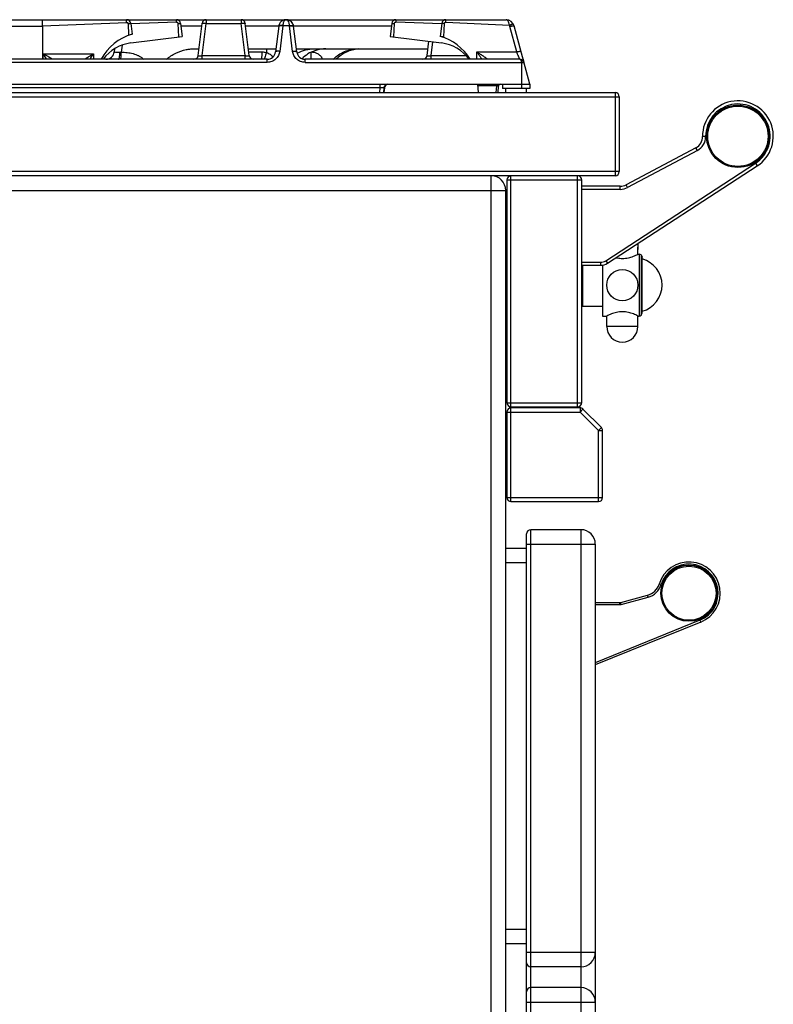
# Model space of a CAD drawing. Units: millimetres. Extents: x -160 to 2267, y 589 to 2545.
# Drawn here: x 1905 to 2267, y 2072 to 2545 of the extents above; entities that cross this region are included whole.
import ezdxf

# ---------------------------------------------------------------- set-up
doc = ezdxf.new("R2010")
doc.units = ezdxf.units.MM
doc.layers.add('AXES', color=7, linetype='Continuous')
doc.layers.add('REPERES', color=7, linetype='Continuous')

msp = doc.modelspace()

# ---------------------------------------------------------------- linework, layer by layer
at = {"color": 7, "linetype": 'Continuous'}
for p, q in [((1646.97, 2544.81), (2032.55, 2544.81)), ((2032.56, 2544.81), (2032.59, 2544.81)), ((2032.65, 2544.81), (2138.24, 2544.81)), ((1915.54, 2541.64), (1915.57, 2525.81)), ((1956.8, 2542.91), (1957.82, 2543.03)), ((1957.04, 2537.29), (1956.8, 2542.91)), ((1957.03, 2537.61), (1956.8, 2542.91)), ((1957.96, 2543.05), (1958.6, 2537.81)), ((1979.85, 2543.6), (1957.97, 2542.82)), ((1979.85, 2543.6), (1957.97, 2542.82)), ((1981.08, 2536.61), (1980.79, 2542.92)), ((1981.08, 2536.61), (1980.79, 2542.92)), ((1981.84, 2543.05), (1982.6, 2536.81)), ((1990.32, 2527.56), (1992.22, 2543.05)), ((2014.88, 2527.56), (2012.98, 2543.05)), ((2029.02, 2541.64), (2027.51, 2529.32)), ((2037.7, 2529.32), (2036.19, 2541.64)), ((2083.37, 2543.05), (2082.6, 2536.81)), ((2084.42, 2542.92), (2084.13, 2536.61)), ((2084.42, 2542.92), (2084.13, 2536.61)), ((2107.36, 2542.82), (2085.36, 2543.6)), ((2107.36, 2542.82), (2085.36, 2543.6)), ((2107.37, 2543.05), (2106.6, 2536.81)), ((2108.44, 2542.92), (2107.5, 2543.04)), ((2108.44, 2542.92), (2108.18, 2536.61)), ((2149.6, 2513.81), (2142.09, 2541.84)), ((1958.05, 2533.64), (1982.6, 2536.81)), ((2082.6, 2536.81), (2107.16, 2533.64)), ((2108.18, 2536.61), (2108.16, 2536.3)), ((1950.21, 2530.81), (1950.03, 2529.32)), ((1988.15, 2530.81), (1990.71, 2530.81)), ((2014.49, 2530.81), (2027.69, 2530.81)), ((2023.1, 2530.81), (2023.1, 2529.05)), ((2037.52, 2530.81), (2100.71, 2530.81)), ((2100.32, 2527.56), (2101.16, 2534.42)), ((2146.28, 2526.19), (2146.77, 2524.37)), ((2023.54, 2525.81), (1761.67, 2525.81)), ((2144.85, 2525.81), (2041.67, 2525.81)), ((1635.6, 2513.81), (2149.6, 2513.81)), ((2079.51, 2511.91), (2079.39, 2509.81)), ((2079.81, 2512.05), (2079.54, 2509.81)), ((2124.95, 2509.81), (2124.6, 2513.81)), ((2134.52, 2512.89), (2134.25, 2509.81)), ((2136.6, 2513.81), (2136.6, 2511.81)), ((2149.6, 2511.81), (2136.6, 2511.81)), ((2149.6, 2513.81), (2149.6, 2511.81)), ((1544.6, 2509.81), (2190.6, 2509.81)), ((2192.6, 2507.81), (2192.6, 2471.81)), ((2229.42, 2483.32), (2195.93, 2465.51)), ((2186.9, 2427.78), (2258.87, 2474.55)), ((2190.6, 2469.81), (1544.6, 2469.81)), ((2138.6, 2467.81), (2138.6, 2360.81)), ((2174.6, 2360.81), (2174.6, 2467.81)), ((2193.11, 2464.81), (2174.6, 2464.81)), ((2138.1, 1661.81), (2138.1, 2462.81)), ((2201.51, 2437.18), (2201.51, 2435.53)), ((2201.51, 2435.44), (2201.51, 2435.54)), ((2201.51, 2435.36), (2201.51, 2435.45)), ((2201.51, 2435.27), (2201.51, 2435.37)), ((2201.52, 2435.19), (2201.51, 2435.28)), ((2201.52, 2435.12), (2201.52, 2435.2)), ((2201.53, 2435.05), (2201.52, 2435.13)), ((2201.53, 2434.98), (2201.53, 2435.06)), ((2201.54, 2434.92), (2201.53, 2434.99)), ((2201.55, 2434.86), (2201.54, 2434.92)), ((2201.56, 2434.76), (2201.55, 2434.81)), ((2201.56, 2434.72), (2201.56, 2434.76)), ((2201.57, 2434.68), (2201.56, 2434.72)), ((2201.58, 2434.65), (2201.57, 2434.68)), ((2201.59, 2434.54), (2201.59, 2434.56)), ((2201.59, 2434.54), (2201.59, 2434.54)), ((2201.59, 2434.54), (2201.59, 2434.54)), ((2203.07, 2431.81), (2203.6, 2430.66)), ((2203.07, 2431.81), (2203.07, 2402.81)), ((2174.6, 2426.81), (2183.63, 2426.81)), ((2175.1, 2407.04), (2175.1, 2426.81)), ((2203.6, 2403.96), (2203.6, 2430.66)), ((2175.1, 2407.04), (2174.6, 2407.54)), ((2203.07, 2402.81), (2203.6, 2403.96)), ((2138.6, 2356.31), (2138.6, 2315.31)), ((2140.6, 2358.81), (2172.6, 2358.81)), ((2173.78, 2358.31), (2140.6, 2358.31)), ((2184.02, 2348.89), (2175.19, 2357.72)), ((2184.6, 2315.31), (2184.6, 2347.48)), ((2140.6, 2313.31), (2182.6, 2313.31)), ((2174.1, 2299.81), (2150.1, 2299.81)), ((2148.1, 1701.81), (2148.1, 2297.81)), ((2148.1, 2290.81), (2138.1, 2290.81)), ((2181.1, 2292.81), (2181.1, 1706.81)), ((2148.1, 2100.81), (2138.1, 2100.81)), ((2174.1, 2089.81), (2150.1, 2089.81)), ((2174.1, 2079.81), (2150.1, 2079.81))]:
    msp.add_line(p, q, dxfattribs=at)
at = {"color": 9, "linetype": 'Continuous', "true_color": 0xbdbabd}
for p, q in [((1915.53, 2541.64), (1915.53, 2544.81)), ((1979.85, 2543.6), (1979.85, 2544.81)), ((1994.2, 2544.81), (1994.2, 2543.05)), ((2011, 2544.81), (2011, 2543.05)), ((2085.36, 2544.81), (2085.36, 2543.6)), ((1869.67, 2541.64), (1915.54, 2541.64)), ((1955.98, 2543.25), (1915.54, 2541.64)), ((1957.82, 2543.03), (1957.96, 2543.05)), ((1980.79, 2542.92), (1981.84, 2543.05)), ((1981.99, 2541.82), (1992.07, 2541.82)), ((1992.3, 2527.56), (1994.2, 2543.05)), ((1994.2, 2543.05), (2011, 2543.05)), ((2012.9, 2527.56), (2011, 2543.05)), ((2013.13, 2541.82), (2029.02, 2541.82)), ((2031, 2541.84), (2029.49, 2529.59)), ((2031.01, 2541.98), (2031, 2541.84)), ((2034.21, 2541.84), (2031, 2541.84)), ((2034.21, 2541.84), (2034.2, 2541.98)), ((2035.71, 2529.59), (2034.21, 2541.84)), ((2036.19, 2541.82), (2083.22, 2541.82)), ((2083.37, 2543.05), (2084.42, 2542.92)), ((2107.5, 2543.04), (2107.37, 2543.05)), ((2139.87, 2542.06), (2109.34, 2543.39)), ((2143.36, 2529.32), (2140.07, 2541.57)), ((1957.03, 2537.61), (1958.6, 2537.81)), ((2108.18, 2536.61), (2106.6, 2536.81)), ((1953.8, 2532.56), (1953.4, 2529.28)), ((2102.3, 2527.56), (2103.11, 2534.16)), ((1915.88, 2525.81), (1915.95, 2528.44)), ((1915.95, 2528.44), (1940.01, 2528.44)), ((1940.01, 2528.44), (1940.12, 2525.81)), ((1992.3, 2527.56), (2012.9, 2527.56)), ((1992.3, 2525.81), (1992.3, 2527.56)), ((2012.9, 2525.81), (2012.9, 2527.56)), ((2014.67, 2529.32), (2021.03, 2529.32)), ((2044.63, 2525.81), (2044.63, 2529.18)), ((2102.3, 2527.56), (2119.05, 2527.56)), ((2102.3, 2525.81), (2102.3, 2527.56)), ((2124.16, 2529.32), (2143.36, 2529.32)), ((2124.26, 2525.81), (2124.16, 2529.32)), ((2023.54, 2524.32), (1761.67, 2524.32)), ((2023.54, 2524.32), (2023.54, 2525.81)), ((2041.67, 2524.32), (2041.67, 2525.81)), ((2041.67, 2524.32), (2146.79, 2524.32)), ((2145.6, 2524.32), (2145.6, 2511.81)), ((2077.52, 2512.05), (1707.69, 2512.05)), ((2077.52, 2512.05), (2077.4, 2509.81)), ((2077.52, 2513.81), (2077.52, 2512.05)), ((2079.81, 2512.05), (2079.51, 2512.05)), ((2133.56, 2513.07), (2124.67, 2513.07)), ((2133.56, 2513.07), (2133.27, 2509.81)), ((2133.56, 2513.81), (2133.56, 2513.07)), ((1542.6, 2507.81), (2192.6, 2507.81)), ((2190.6, 2509.81), (2190.6, 2469.81)), ((2234.1, 2488.68), (2232.6, 2488.67)), ((2230.13, 2482), (2229.42, 2483.32)), ((2230.13, 2482), (2196.63, 2464.19)), ((2186.08, 2429.03), (2258.05, 2475.81)), ((2258.05, 2475.81), (2258.87, 2474.55)), ((2192.6, 2471.81), (1542.6, 2471.81)), ((2131.1, 1654.81), (2131.1, 2469.81)), ((2140.6, 2358.81), (2140.6, 2469.81)), ((2172.6, 2358.81), (2172.6, 2469.81)), ((2138.6, 2467.81), (2174.6, 2467.81)), ((2193.11, 2463.31), (2193.11, 2464.81)), ((2196.63, 2464.19), (2195.93, 2465.51)), ((1626.1, 2462.81), (2138.1, 2462.81)), ((2193.11, 2463.31), (2174.6, 2463.31)), ((2201.37, 2437.18), (2201.51, 2437.18)), ((2201.5, 2437.18), (2201.5, 2435.58)), ((2201.51, 2435.58), (2201.5, 2435.58)), ((2201.6, 2434.48), (2201.6, 2434.48)), ((2174.6, 2428.31), (2183.63, 2428.31)), ((2183.63, 2428.31), (2183.63, 2426.81)), ((2186.08, 2429.03), (2186.9, 2427.78)), ((2138.6, 2360.81), (2174.6, 2360.81)), ((2138.6, 2356.31), (2173.78, 2356.31)), ((2140.6, 2313.31), (2140.6, 2358.31)), ((2173.78, 2358.31), (2173.78, 2356.31)), ((2173.78, 2356.31), (2175.19, 2357.72)), ((2182.6, 2347.48), (2173.78, 2356.31)), ((2184.02, 2348.89), (2182.6, 2347.48)), ((2182.6, 2347.48), (2184.6, 2347.48)), ((2182.6, 2313.31), (2182.6, 2347.48)), ((2138.6, 2315.31), (2184.6, 2315.31)), ((2150.1, 1699.81), (2150.1, 2299.81)), ((2174.1, 2299.81), (2174.1, 1699.81)), ((2148.1, 2292.81), (2181.1, 2292.81)), ((2148.1, 2283.81), (2138.1, 2283.81)), ((2148.1, 2107.81), (2138.1, 2107.81)), ((2148.1, 2096.81), (2181.1, 2096.81)), ((2148.1, 2072.81), (2181.1, 2072.81))]:
    msp.add_line(p, q, dxfattribs=at)
at = {"color": 7, "linetype": 'Continuous'}
for points in [[(2023.1, 2529.05), (2023.11, 2529.03), (2023.1, 2529.01)], [(2201.55, 2434.81), (2201.55, 2434.87), (2201.54, 2434.92)], [(2201.59, 2434.56), (2201.59, 2434.57), (2201.58, 2434.59), (2201.58, 2434.62), (2201.58, 2434.65)]]:
    msp.add_lwpolyline(points, dxfattribs=at)
msp.add_circle((2249.6, 2488.81), 15, dxfattribs=at)
for centre, radius, start, end in [((1955.98, 2542.81), 2, 7, 90), ((1979.85, 2542.81), 2, 7, 90), ((1994.2, 2542.81), 2, 90, 173), ((2011, 2542.81), 2, 7, 90), ((2032.61, 2541.27), 3.54, 90.8361, 99.4441), ((2032.61, 2541.25), 3.56, 90.7256, 96.0166), ((2032.59, 2541.6), 3.21, 90.2747, 95.3228), ((2032.6, 2541.27), 3.54, 80.5559, 89.1639), ((2085.36, 2542.81), 2, 90, 173), ((2109.36, 2542.81), 2, 90, 173), ((2138.23, 2540.81), 4, 15, 90.0725), ((2032.68, 2541.16), 3.7, 151.9228, 153.4282), ((2032.5, 2541.31), 3.46, 131.2242, 132.3894), ((2032.54, 2541.27), 3.51, 131.2058, 132.3575), ((2032.71, 2541.31), 3.46, 47.6227, 48.6609), ((2032.66, 2541.2), 3.55, 7.0484, 16.7727), ((1965.6, 2513.81), 25, 106.2602, 151.2656), ((2099.62, 2512.8), 25, 31.3912, 73.7881), ((1960.6, 2513.81), 20, 97.342, 142.957), ((2051.7, 2514.15), 16.66, 90.0167, 105.3243), ((2104.6, 2513.81), 20, 37.0429, 82.658), ((1946.06, 2529.81), 4, 270, 353), ((1988.33, 2527.81), 2, 270, 353), ((2016.87, 2527.81), 2, 187, 270), ((2023.54, 2529.81), 4, 270, 353), ((2041.67, 2529.81), 4, 187, 270), ((2046.41, 2512.4), 18.43, 117.319, 117.7955), ((2051.42, 2515.12), 15.66, 132.4533, 135.5532), ((2098.33, 2527.81), 2, 270, 353), ((2144.85, 2523.81), 2, 15, 90), ((2081.5, 2511.81), 2, 90, 177), ((2081.8, 2511.81), 2, 101.861, 173), ((2135.52, 2512.81), 1, 90, 175), ((2135.48, 2512.81), 1, 111.3948, 129.2838), ((2190.6, 2507.81), 2, 0, 90), ((2249.6, 2488.81), 17, 303.0213, 180.472), ((2226.61, 2488.62), 6, 298, 0.472), ((2131.1, 2462.81), 7, 0, 90), ((2140.6, 2467.81), 2, 90, 180), ((2172.6, 2467.81), 2, 0, 75), ((2190.6, 2471.81), 2, 270, 0), ((2193.11, 2470.81), 6, 270, 298), ((2194.1, 2437.18), 7.4, 0, 0.6552), ((2202.1, 2430.66), 1.5, 50, 90), ((2183.63, 2432.81), 6, 270, 303.0208), ((2202.1, 2403.96), 1.5, 270, 310), ((2140.6, 2360.81), 2, 180, 270), ((2172.6, 2360.81), 2, 270, 0), ((2140.6, 2356.31), 2, 90, 180), ((2173.78, 2356.31), 2, 45, 90), ((2182.6, 2347.48), 2, 0, 45), ((2140.6, 2315.31), 2, 180, 270), ((2182.6, 2315.31), 2, 270, 0), ((2150.1, 2297.81), 2, 90, 180), ((2174.1, 2292.81), 7, 0, 90), ((2226.1, 2269.31), 15, 292.1368, 162.9803), ((2174.1, 2096.81), 7, 270, 0), ((2150.1, 2091.81), 2, 180, 270), ((2150.1, 2077.81), 2, 90, 180), ((2174.1, 2072.81), 7, 0, 90)]:
    msp.add_arc(centre, radius, start, end, dxfattribs=at)
at = {"color": 9, "linetype": 'Continuous', "true_color": 0xbdbabd}
for centre, radius, start, end in [((2138.13, 2541.05), 2.01, 15.0345, 30.3732), ((2249.6, 2488.81), 15.5, 303.0208, 180.472), ((2226.61, 2488.62), 7.5, 298, 0.472), ((2193.11, 2470.81), 7.5, 270, 298), ((2194.1, 2437.18), 7.4, 0, 0.6446), ((2204.97, 2435.17), 3.44, 188.9336, 190.2539), ((2201.4, 2434.48), 0.203, 17.0768, 27.3331), ((2183.63, 2432.81), 4.5, 270, 303.0208)]:
    msp.add_arc(centre, radius, start, end, dxfattribs=at)
at = {"color": 7, "linetype": 'Continuous'}
for points, knots in [([(1955.97, 2543.25), (1955.97, 2543.35), (1955.97, 2543.55), (1955.98, 2543.91), (1955.98, 2544.33), (1955.98, 2544.65), (1955.98, 2544.81)], [0, 0, 0, 0, 0.299125, 0.598252, 1.077947, 1.557641, 1.557641, 1.557641, 1.557641]), ([(2032.55, 2544.81), (2032.34, 2544.79), (2031.92, 2544.77), (2031.52, 2544.63), (2031.32, 2544.57)], [0, 0, 0, 0, 0.632407, 1.265035, 1.265035, 1.265035, 1.265035]), ([(2032.23, 2544.79), (2032.08, 2544.77), (2031.77, 2544.72), (2031.47, 2544.62), (2031.32, 2544.57)], [0, 0, 0, 0, 0.4724531, 0.9449605, 0.9449605, 0.9449605, 0.9449605]), ([(2032.63, 2544.81), (2032.72, 2544.81), (2032.9, 2544.8), (2033.08, 2544.78), (2033.17, 2544.76)], [0, 0, 0, 0, 0.2676847, 0.5354135, 0.5354135, 0.5354135, 0.5354135]), ([(2036.06, 2542.23), (2035.91, 2542.59), (2035.62, 2543.32), (2034.77, 2544.15), (2033.75, 2544.7), (2033, 2544.77), (2032.63, 2544.81)], [0, 0, 0, 0, 1.167311, 2.346797, 3.467606, 4.576219, 4.576219, 4.576219, 4.576219]), ([(2036.19, 2541.64), (2036.09, 2542.06), (2035.89, 2542.9), (2035.06, 2543.94), (2033.94, 2544.65), (2033.08, 2544.75), (2032.65, 2544.81)], [0, 0, 0, 0, 1.279069, 2.574359, 3.869649, 5.148718, 5.148718, 5.148718, 5.148718]), ([(2033.88, 2544.57), (2033.68, 2544.64), (2033.28, 2544.77), (2032.86, 2544.79), (2032.65, 2544.81)], [0, 0, 0, 0, 0.625267, 1.250321, 1.250321, 1.250321, 1.250321]), ([(1956.24, 2543.16), (1956.22, 2543.18), (1956.19, 2543.22), (1956.14, 2543.26), (1956.08, 2543.27), (1956.04, 2543.25), (1956.02, 2543.23), (1956.02, 2543.22)], [0, 0, 0, 0, 0.0701601, 0.1402817, 0.2015934, 0.2363911, 0.2719281, 0.2719281, 0.2719281, 0.2719281]), ([(1956.8, 2542.91), (1956.78, 2542.97), (1956.73, 2543.08), (1956.58, 2543.2), (1956.39, 2543.26), (1956.29, 2543.19), (1956.24, 2543.16)], [0, 0, 0, 0, 0.1819736, 0.3676264, 0.5592791, 0.7277348, 0.7277348, 0.7277348, 0.7277348]), ([(1980.79, 2542.92), (1980.75, 2543.02), (1980.67, 2543.2), (1980.43, 2543.4), (1980.15, 2543.53), (1979.95, 2543.58), (1979.85, 2543.6)], [0, 0, 0, 0, 0.29936, 0.604159, 0.910005, 1.216058, 1.216058, 1.216058, 1.216058]), ([(2029.38, 2542.81), (2029.29, 2542.62), (2029.12, 2542.25), (2029.06, 2541.84), (2029.02, 2541.64)], [0, 0, 0, 0, 0.614777, 1.229355, 1.229355, 1.229355, 1.229355]), ([(2029.38, 2542.81), (2029.29, 2542.62), (2029.12, 2542.25), (2029.06, 2541.84), (2029.02, 2541.64)], [0, 0, 0, 0, 0.613982, 1.227762, 1.227762, 1.227762, 1.227762]), ([(2030.17, 2543.86), (2030.02, 2543.71), (2029.72, 2543.42), (2029.51, 2543.05), (2029.41, 2542.87)], [0, 0, 0, 0, 0.631465, 1.263143, 1.263143, 1.263143, 1.263143]), ([(2031.32, 2544.57), (2031.12, 2544.48), (2030.73, 2544.31), (2030.39, 2544.04), (2030.22, 2543.91)], [0, 0, 0, 0, 0.639838, 1.279459, 1.279459, 1.279459, 1.279459]), ([(2034.99, 2543.91), (2034.83, 2544.03), (2034.51, 2544.29), (2034.14, 2544.46), (2033.95, 2544.54)], [0, 0, 0, 0, 0.611026, 1.222243, 1.222243, 1.222243, 1.222243]), ([(2035.8, 2542.87), (2035.7, 2543.05), (2035.48, 2543.42), (2035.19, 2543.72), (2035.04, 2543.87)], [0, 0, 0, 0, 0.632042, 1.26387, 1.26387, 1.26387, 1.26387]), ([(2036.19, 2541.64), (2036.15, 2541.85), (2036.08, 2542.28), (2035.89, 2542.67), (2035.8, 2542.87)], [0, 0, 0, 0, 0.645953, 1.292143, 1.292143, 1.292143, 1.292143]), ([(2085.36, 2543.6), (2085.26, 2543.58), (2085.06, 2543.53), (2084.78, 2543.4), (2084.54, 2543.2), (2084.46, 2543.02), (2084.42, 2542.92)], [0, 0, 0, 0, 0.306053, 0.611899, 0.916698, 1.216059, 1.216059, 1.216059, 1.216059]), ([(2108.99, 2543.25), (2108.94, 2543.28), (2108.82, 2543.33), (2108.64, 2543.23), (2108.5, 2543.09), (2108.46, 2542.98), (2108.44, 2542.92)], [0, 0, 0, 0, 0.1685514, 0.3726867, 0.559764, 0.7389005, 0.7389005, 0.7389005, 0.7389005]), ([(2109.34, 2543.39), (2109.32, 2543.39), (2109.26, 2543.41), (2109.17, 2543.4), (2109.09, 2543.34), (2109.08, 2543.29), (2109.07, 2543.26)], [0, 0, 0, 0, 0.0912716, 0.1808053, 0.2679824, 0.351598, 0.351598, 0.351598, 0.351598]), ([(1975.07, 2525.85), (1976.52, 2526.89), (1979.43, 2528.96), (1983.43, 2530.28), (1986.37, 2530.75), (1987.56, 2530.79), (1988.15, 2530.81)], [0, 0, 0, 0, 5.329371, 10.66126, 12.447175, 14.228432, 14.228432, 14.228432, 14.228432]), ([(2037.95, 2528.78), (2039.26, 2529.36), (2041.88, 2530.52), (2044.73, 2530.71), (2046.16, 2530.81)], [0, 0, 0, 0, 4.260053, 8.516032, 8.516032, 8.516032, 8.516032]), ([(2055.12, 2525.81), (2055.96, 2526.55), (2057.65, 2528.03), (2060.66, 2529.59), (2063.89, 2530.61), (2066.14, 2530.74), (2067.26, 2530.81)], [0, 0, 0, 0, 3.348282, 6.711059, 10.081215, 13.435972, 13.435972, 13.435972, 13.435972]), ([(2067.26, 2530.75), (2066.27, 2530.62), (2064.3, 2530.35), (2061.49, 2529.3), (2058.89, 2527.83), (2057.42, 2526.49), (2056.69, 2525.82)], [0, 0, 0, 0, 2.972705, 5.955722, 8.932556, 11.898753, 11.898753, 11.898753, 11.898753]), ([(2022.23, 2526.24), (2022.22, 2526.21), (2022.2, 2526.16), (2022.16, 2526.06), (2022.11, 2525.93), (2022.06, 2525.82), (2022.04, 2525.77)], [0, 0, 0, 0, 0.0791669, 0.1583536, 0.3299043, 0.5012964, 0.5012964, 0.5012964, 0.5012964]), ([(2023.1, 2529.01), (2023.06, 2528.87), (2022.98, 2528.59), (2022.8, 2527.99), (2022.57, 2527.2), (2022.34, 2526.56), (2022.23, 2526.24)], [0, 0, 0, 0, 0.430532, 0.861106, 1.884172, 2.906882, 2.906882, 2.906882, 2.906882]), ([(2047.3, 2530.21), (2046.12, 2529.81), (2043.76, 2529.01), (2041.82, 2527.45), (2040.85, 2526.67)], [0, 0, 0, 0, 3.704806, 7.40768, 7.40768, 7.40768, 7.40768])]:
    msp.add_open_spline(points, degree=3, knots=knots, dxfattribs=at)
at = {"color": 9, "linetype": 'Continuous', "true_color": 0xbdbabd}
for points, knots in [([(2032.6, 2544.81), (2032.51, 2544.8), (2032.32, 2544.77), (2031.97, 2544.58), (2031.63, 2544.21), (2031.32, 2543.58), (2031.1, 2542.84), (2031.04, 2542.26), (2031.01, 2541.98)], [0, 0, 0, 0, 0.281354, 0.568793, 1.167223, 1.773905, 2.636865, 3.494473, 3.494473, 3.494473, 3.494473]), ([(2034.2, 2541.98), (2034.19, 2542.18), (2034.16, 2542.58), (2033.96, 2543.35), (2033.65, 2544.34), (2032.93, 2544.66), (2032.6, 2544.81)], [0, 0, 0, 0, 0.588511, 1.201054, 2.418525, 3.458449, 3.458449, 3.458449, 3.458449]), ([(2109.36, 2543.39), (2109.36, 2543.48), (2109.36, 2543.66), (2109.36, 2543.99), (2109.36, 2544.37), (2109.36, 2544.66), (2109.36, 2544.81)], [0, 0, 0, 0, 0.272561, 0.545124, 0.983554, 1.421985, 1.421985, 1.421985, 1.421985]), ([(2139.87, 2542.06), (2139.83, 2542.25), (2139.76, 2542.62), (2139.61, 2543.13), (2139.44, 2543.61), (2139.19, 2544.09), (2138.86, 2544.61), (2138.45, 2544.74), (2138.25, 2544.81)], [0, 0, 0, 0, 0.566899, 1.130277, 1.600689, 2.088966, 2.753977, 3.357719, 3.357719, 3.357719, 3.357719]), ([(1992.22, 2543.05), (1992.23, 2543.07), (1992.27, 2543.12), (1992.42, 2543.12), (1992.6, 2543.15), (1992.85, 2543.15), (1993.13, 2543.15), (1993.47, 2543.12), (1993.83, 2543.09), (1994.08, 2543.07), (1994.2, 2543.05)], [0, 0, 0, 0, 0.078651, 0.184002, 0.417043, 0.617145, 0.930102, 1.25807, 1.638281, 2.014672, 2.014672, 2.014672, 2.014672]), ([(2011, 2543.05), (2011.12, 2543.07), (2011.37, 2543.09), (2011.73, 2543.12), (2012.07, 2543.15), (2012.35, 2543.15), (2012.6, 2543.15), (2012.78, 2543.12), (2012.93, 2543.12), (2012.97, 2543.07), (2012.98, 2543.05)], [0, 0, 0, 0, 0.376367, 0.756554, 1.084529, 1.397493, 1.597602, 1.830652, 1.936015, 2.014673, 2.014673, 2.014673, 2.014673]), ([(2029.62, 2541.85), (2029.58, 2541.85), (2029.49, 2541.84), (2029.33, 2541.8), (2029.13, 2541.76), (2029.05, 2541.63), (2029.01, 2541.57)], [0, 0, 0, 0, 0.1231461, 0.2516907, 0.493349, 0.697237, 0.697237, 0.697237, 0.697237]), ([(2031.01, 2541.98), (2030.79, 2542), (2030.32, 2542.05), (2029.75, 2541.98), (2029.23, 2541.94), (2029.08, 2541.73), (2029.02, 2541.64)], [0, 0, 0, 0, 0.660733, 1.382739, 1.787699, 2.106179, 2.106179, 2.106179, 2.106179]), ([(2031, 2541.84), (2030.94, 2541.85), (2030.81, 2541.86), (2030.52, 2541.88), (2030.12, 2541.9), (2029.78, 2541.87), (2029.62, 2541.85)], [0, 0, 0, 0, 0.190214, 0.380563, 0.883367, 1.385091, 1.385091, 1.385091, 1.385091]), ([(2034.2, 2541.98), (2034.42, 2542), (2034.89, 2542.05), (2035.46, 2541.98), (2035.98, 2541.94), (2036.12, 2541.73), (2036.19, 2541.64)], [0, 0, 0, 0, 0.660731, 1.382745, 1.787697, 2.10616, 2.10616, 2.10616, 2.10616]), ([(2034.21, 2541.84), (2034.27, 2541.85), (2034.4, 2541.86), (2034.69, 2541.88), (2035.09, 2541.9), (2035.43, 2541.87), (2035.59, 2541.85)], [0, 0, 0, 0, 0.190214, 0.380563, 0.883368, 1.385091, 1.385091, 1.385091, 1.385091]), ([(2035.59, 2541.85), (2035.63, 2541.85), (2035.72, 2541.84), (2035.87, 2541.8), (2036.08, 2541.76), (2036.16, 2541.63), (2036.2, 2541.57)], [0, 0, 0, 0, 0.123146, 0.2516906, 0.4933488, 0.6972368, 0.6972368, 0.6972368, 0.6972368]), ([(2139.87, 2542.06), (2139.98, 2542.13), (2140.19, 2542.25), (2140.51, 2542.42), (2140.81, 2542.57), (2141.06, 2542.68), (2141.29, 2542.78), (2141.46, 2542.82), (2141.6, 2542.88), (2141.65, 2542.85), (2141.68, 2542.83)], [0, 0, 0, 0, 0.373512, 0.750625, 1.075131, 1.385497, 1.584446, 1.814548, 1.919532, 1.998982, 1.998982, 1.998982, 1.998982]), ([(2140.07, 2541.57), (2140.2, 2541.6), (2140.45, 2541.67), (2140.81, 2541.75), (2141.15, 2541.82), (2141.43, 2541.86), (2141.69, 2541.89), (2141.87, 2541.89), (2142.02, 2541.91), (2142.07, 2541.86), (2142.09, 2541.84)], [0, 0, 0, 0, 0.384122, 0.771955, 1.108473, 1.430272, 1.637446, 1.877259, 1.98679, 2.069528, 2.069528, 2.069528, 2.069528]), ([(1920.35, 2525.81), (1920.32, 2525.82), (1920.25, 2525.83), (1920.14, 2525.94), (1919.97, 2526.04), (1919.73, 2526.17), (1919.48, 2526.32), (1919.2, 2526.5), (1918.91, 2526.68), (1918.49, 2526.93), (1917.95, 2527.25), (1917.29, 2527.65), (1916.63, 2528.04), (1916.17, 2528.31), (1915.95, 2528.44)], [0, 0, 0, 0, 0.10131, 0.211004, 0.457125, 0.695193, 1.010604, 1.329191, 1.68453, 2.038798, 2.799377, 3.560701, 4.348348, 5.135839, 5.135839, 5.135839, 5.135839]), ([(1917.53, 2525.8), (1917.47, 2525.91), (1917.35, 2526.13), (1917.04, 2526.68), (1916.58, 2527.45), (1916.16, 2528.11), (1915.95, 2528.44)], [0, 0, 0, 0, 0.369054, 0.738115, 1.908844, 3.079568, 3.079568, 3.079568, 3.079568]), ([(1935.86, 2525.81), (1935.88, 2525.83), (1935.92, 2525.89), (1936.05, 2525.94), (1936.2, 2526.04), (1936.4, 2526.2), (1936.62, 2526.35), (1936.89, 2526.52), (1937.16, 2526.69), (1937.56, 2526.95), (1938.07, 2527.27), (1938.7, 2527.66), (1939.35, 2528.05), (1939.79, 2528.31), (1940.01, 2528.44)], [0, 0, 0, 0, 0.09281, 0.193268, 0.423231, 0.645515, 0.943073, 1.243862, 1.5826, 1.920188, 2.653471, 3.387616, 4.155822, 4.923833, 4.923833, 4.923833, 4.923833]), ([(1938.49, 2525.8), (1938.55, 2525.91), (1938.66, 2526.12), (1938.96, 2526.68), (1939.4, 2527.46), (1939.81, 2528.11), (1940.01, 2528.44)], [0, 0, 0, 0, 0.362459, 0.724934, 1.884836, 3.044745, 3.044745, 3.044745, 3.044745]), ([(1950.03, 2529.32), (1950.05, 2529.29), (1950.08, 2529.21), (1950.27, 2529.18), (1950.49, 2529.12), (1950.83, 2529.13), (1951.22, 2529.13), (1951.7, 2529.14), (1952.22, 2529.18), (1952.59, 2529.22), (1952.77, 2529.24)], [0, 0, 0, 0, 0.099278, 0.233694, 0.540963, 0.805073, 1.241884, 1.698518, 2.253047, 2.802411, 2.802411, 2.802411, 2.802411]), ([(1952.04, 2525.81), (1952.08, 2525.82), (1952.16, 2525.84), (1952.22, 2525.93), (1952.27, 2526), (1952.29, 2526.04), (1952.3, 2526.06)], [0, 0, 0, 0, 0.1187192, 0.2479198, 0.3117927, 0.3742661, 0.3742661, 0.3742661, 0.3742661]), ([(1952.3, 2526.06), (1952.37, 2526.26), (1952.53, 2526.66), (1952.63, 2527.41), (1952.73, 2528.27), (1952.76, 2528.92), (1952.77, 2529.24)], [0, 0, 0, 0, 0.637267, 1.282389, 2.259206, 3.231119, 3.231119, 3.231119, 3.231119]), ([(1952.77, 2529.24), (1952.87, 2529.25), (1953.08, 2529.27), (1953.3, 2529.28), (1953.4, 2529.28)], [0, 0, 0, 0, 0.31729, 0.6346698, 0.6346698, 0.6346698, 0.6346698]), ([(1953.23, 2525.8), (1953.24, 2525.85), (1953.25, 2525.97), (1953.28, 2526.61), (1953.33, 2527.72), (1953.38, 2528.76), (1953.4, 2529.28)], [0, 0, 0, 0, 0.177868, 0.355808, 1.924721, 3.493334, 3.493334, 3.493334, 3.493334]), ([(1953.4, 2529.28), (1954.35, 2529.22), (1956.26, 2529.1), (1958.6, 2528.65), (1960.43, 2528.11), (1961.75, 2527.55), (1963.01, 2526.85), (1963.67, 2526.16), (1964, 2525.82)], [0, 0, 0, 0, 2.861383, 5.717772, 7.14254, 8.575128, 10.009157, 11.424053, 11.424053, 11.424053, 11.424053]), ([(1990.32, 2527.56), (1990.33, 2527.54), (1990.36, 2527.49), (1990.51, 2527.49), (1990.67, 2527.46), (1990.93, 2527.46), (1991.21, 2527.47), (1991.55, 2527.49), (1991.92, 2527.52), (1992.17, 2527.55), (1992.3, 2527.56)], [0, 0, 0, 0, 0.067, 0.166632, 0.403097, 0.595973, 0.912221, 1.248699, 1.635638, 2.017487, 2.017487, 2.017487, 2.017487]), ([(2012.9, 2527.56), (2013.03, 2527.55), (2013.28, 2527.52), (2013.65, 2527.49), (2013.99, 2527.47), (2014.27, 2527.46), (2014.53, 2527.46), (2014.69, 2527.49), (2014.84, 2527.49), (2014.87, 2527.54), (2014.88, 2527.56)], [0, 0, 0, 0, 0.381854, 0.768798, 1.105277, 1.42153, 1.614406, 1.850861, 1.950491, 2.017494, 2.017494, 2.017494, 2.017494]), ([(2020.88, 2525.81), (2020.89, 2525.81), (2020.91, 2525.83), (2020.9, 2525.9), (2020.92, 2525.97), (2020.94, 2526.09), (2020.95, 2526.22), (2020.96, 2526.4), (2020.97, 2526.6), (2020.98, 2526.93), (2021, 2527.38), (2021.01, 2527.98), (2021.02, 2528.63), (2021.03, 2529.09), (2021.03, 2529.32)], [0, 0, 0, 0, 0.030382, 0.074989, 0.182436, 0.270748, 0.424428, 0.588438, 0.805104, 1.017151, 1.581998, 2.151158, 2.839326, 3.526357, 3.526357, 3.526357, 3.526357]), ([(2021.03, 2529.32), (2021.38, 2529.31), (2022.08, 2529.29), (2022.76, 2529.13), (2023.11, 2529.05)], [0, 0, 0, 0, 1.050486, 2.100643, 2.100643, 2.100643, 2.100643]), ([(2023.1, 2529.01), (2023.72, 2528.79), (2024.95, 2528.35), (2025.88, 2527.44), (2026.35, 2526.98)], [0, 0, 0, 0, 1.940658, 3.871987, 3.871987, 3.871987, 3.871987]), ([(2029.49, 2529.59), (2029.33, 2528.9), (2029, 2527.5), (2027.62, 2525.76), (2025.73, 2524.57), (2024.27, 2524.41), (2023.54, 2524.32)], [0, 0, 0, 0, 2.123503, 4.274142, 6.470569, 8.63904, 8.63904, 8.63904, 8.63904]), ([(2029.49, 2529.59), (2029.26, 2529.61), (2028.8, 2529.65), (2028.27, 2529.63), (2027.89, 2529.58), (2027.71, 2529.51), (2027.56, 2529.43), (2027.53, 2529.36), (2027.51, 2529.32)], [0, 0, 0, 0, 0.696018, 1.384264, 1.604002, 1.834864, 1.966326, 2.083955, 2.083955, 2.083955, 2.083955]), ([(2035.71, 2529.59), (2035.95, 2529.61), (2036.41, 2529.65), (2036.94, 2529.63), (2037.32, 2529.58), (2037.5, 2529.51), (2037.65, 2529.43), (2037.68, 2529.36), (2037.7, 2529.32)], [0, 0, 0, 0, 0.696018, 1.384264, 1.604002, 1.834864, 1.966326, 2.083955, 2.083955, 2.083955, 2.083955]), ([(2041.67, 2524.32), (2040.94, 2524.41), (2039.48, 2524.57), (2037.59, 2525.76), (2036.21, 2527.49), (2035.88, 2528.9), (2035.71, 2529.59)], [0, 0, 0, 0, 2.16781, 4.363572, 6.514877, 8.639036, 8.639036, 8.639036, 8.639036]), ([(2044.84, 2529.32), (2045.39, 2529.25), (2046.5, 2529.13), (2048.02, 2528.39), (2049.3, 2527.29), (2049.84, 2526.31), (2050.1, 2525.83)], [0, 0, 0, 0, 1.655603, 3.323748, 4.986981, 6.63564, 6.63564, 6.63564, 6.63564]), ([(2100.32, 2527.56), (2100.33, 2527.54), (2100.36, 2527.49), (2100.51, 2527.49), (2100.67, 2527.46), (2100.93, 2527.46), (2101.21, 2527.47), (2101.55, 2527.49), (2101.92, 2527.52), (2102.17, 2527.55), (2102.3, 2527.56)], [0, 0, 0, 0, 0.067, 0.166632, 0.403097, 0.595973, 0.912221, 1.248699, 1.635638, 2.017487, 2.017487, 2.017487, 2.017487]), ([(2124.16, 2529.32), (2124.44, 2529.15), (2125, 2528.81), (2125.7, 2528.37), (2126.25, 2528.02), (2126.64, 2527.76), (2127.03, 2527.51), (2127.41, 2527.26), (2127.78, 2527.01), (2128.12, 2526.77), (2128.44, 2526.54), (2128.69, 2526.36), (2128.87, 2526.22), (2128.98, 2526.14), (2129.09, 2526.05), (2129.18, 2525.98), (2129.25, 2525.92), (2129.29, 2525.87), (2129.34, 2525.84), (2129.35, 2525.82), (2129.35, 2525.81)], [0, 0, 0, 0, 0.989384, 1.978758, 2.459041, 2.93935, 3.401557, 3.863673, 4.295193, 4.727021, 5.105386, 5.482828, 5.638308, 5.794839, 5.91993, 6.042489, 6.122585, 6.207733, 6.245, 6.278047, 6.278047, 6.278047, 6.278047]), ([(2124.16, 2529.32), (2124.27, 2529.17), (2124.5, 2528.88), (2125.04, 2528.16), (2125.75, 2527.14), (2126.31, 2526.25), (2126.59, 2525.8)], [0, 0, 0, 0, 0.559049, 1.118156, 2.698067, 4.27762, 4.27762, 4.27762, 4.27762]), ([(2143.36, 2529.32), (2143.48, 2529.35), (2143.73, 2529.42), (2144.09, 2529.5), (2144.43, 2529.57), (2144.72, 2529.61), (2144.97, 2529.64), (2145.15, 2529.64), (2145.31, 2529.66), (2145.35, 2529.61), (2145.37, 2529.59)], [0, 0, 0, 0, 0.384122, 0.771955, 1.108473, 1.430272, 1.637447, 1.877259, 1.986791, 2.069528, 2.069528, 2.069528, 2.069528]), ([(2144.85, 2525.81), (2144.84, 2525.81), (2144.82, 2525.83), (2144.81, 2525.9), (2144.77, 2525.99), (2144.7, 2526.1), (2144.63, 2526.25), (2144.56, 2526.43), (2144.47, 2526.64), (2144.37, 2526.87), (2144.26, 2527.12), (2144.15, 2527.39), (2144.03, 2527.68), (2143.85, 2528.11), (2143.63, 2528.65), (2143.45, 2529.1), (2143.36, 2529.32)], [0, 0, 0, 0, 0.03733, 0.087482, 0.210391, 0.317425, 0.49456, 0.679964, 0.920534, 1.157782, 1.443943, 1.731274, 2.055894, 2.380113, 3.10229, 3.824697, 3.824697, 3.824697, 3.824697]), ([(2144.85, 2525.81), (2144.9, 2525.8), (2145, 2525.79), (2145.17, 2525.68), (2145.34, 2525.49), (2145.48, 2525.16), (2145.58, 2524.77), (2145.6, 2524.47), (2145.6, 2524.32)], [0, 0, 0, 0, 0.142215, 0.287523, 0.592405, 0.903638, 1.350766, 1.79284, 1.79284, 1.79284, 1.79284]), ([(2079.51, 2511.91), (2079.49, 2511.93), (2079.46, 2511.99), (2079.31, 2512), (2079.15, 2512.04), (2078.9, 2512.06), (2078.62, 2512.07), (2078.27, 2512.07), (2077.91, 2512.07), (2077.65, 2512.06), (2077.52, 2512.05)], [0, 0, 0, 0, 0.072906, 0.17433, 0.406418, 0.601884, 0.91716, 1.249495, 1.636455, 2.019054, 2.019054, 2.019054, 2.019054]), ([(2134.52, 2512.89), (2134.5, 2512.93), (2134.45, 2513.03), (2134.2, 2513.05), (2133.91, 2513.1), (2133.67, 2513.08), (2133.56, 2513.07)], [0, 0, 0, 0, 0.130056, 0.31131, 0.691001, 1.02682, 1.02682, 1.02682, 1.02682]), ([(2201.5, 2435.58), (2201.5, 2435.53), (2201.5, 2435.44), (2201.51, 2435.23), (2201.53, 2434.96), (2201.56, 2434.74), (2201.57, 2434.63)], [0, 0, 0, 0, 0.1429791, 0.2859866, 0.6196852, 0.9532754, 0.9532754, 0.9532754, 0.9532754]), ([(2201.59, 2434.55), (2201.59, 2434.55), (2201.59, 2434.53), (2201.6, 2434.51), (2201.6, 2434.49), (2201.6, 2434.48), (2201.6, 2434.48)], [0, 0, 0, 0, 0.02557872, 0.0551234, 0.06731536, 0.07522948, 0.07522948, 0.07522948, 0.07522948]), ([(2201.59, 2434.54), (2201.6, 2434.53), (2201.6, 2434.51), (2201.6, 2434.49), (2201.6, 2434.48)], [0, 0, 0, 0, 0.02985026, 0.05969236, 0.05969236, 0.05969236, 0.05969236])]:
    msp.add_open_spline(points, degree=3, knots=knots, dxfattribs=at)
at = {"layer": 'AXES', "color": 7, "linetype": 'Continuous'}
for p, q in [((2138.1, 2509.81), (2138.1, 2511.81)), ((2138.1, 2509.81), (2138.1, 2511.81)), ((2148.1, 2509.81), (2148.1, 2511.81)), ((2201.6, 2432.16), (2201.6, 2434.48)), ((2201.6, 2432.16), (2202.1, 2432.16)), ((2184.6, 2426.9), (2184.6, 2402.46)), ((2184.6, 2407.04), (2175.1, 2407.04)), ((2184.6, 2402.46), (2186.6, 2402.46)), ((2186.6, 2397.43), (2186.6, 2402.46)), ((2201.6, 2402.46), (2202.1, 2402.46)), ((2201.6, 2397.43), (2201.6, 2402.46))]:
    msp.add_line(p, q, dxfattribs=at)
at = {"layer": 'AXES', "color": 9, "linetype": 'Continuous', "true_color": 0xbdbabd}
for p, q in [((2202.1, 2432.16), (2202.1, 2402.46)), ((2201.6, 2397.43), (2186.6, 2397.43))]:
    msp.add_line(p, q, dxfattribs=at)
at = {"layer": 'AXES', "color": 7, "linetype": 'Continuous'}
for centre, radius in [((2249.6, 2488.81), 14.5), ((2194.1, 2417.31), 7.5)]:
    msp.add_circle(centre, radius, dxfattribs=at)
for centre, radius, start, end in [((2200.2, 2417.31), 13, 285.1723, 74.8277), ((2194.1, 2397.43), 7.5, 180, 0)]:
    msp.add_arc(centre, radius, start, end, dxfattribs=at)
for points, knots in [([(2194.1, 2430.12), (2194.59, 2430.14), (2195.57, 2430.17), (2196.94, 2430.41), (2198.22, 2430.75), (2199.39, 2431.16), (2200.52, 2431.63), (2201.24, 2431.98), (2201.6, 2432.16)], [0, 0, 0, 0, 1.460133, 2.922028, 4.177172, 5.432269, 6.637731, 7.841583, 7.841583, 7.841583, 7.841583]), ([(2191.06, 2430.48), (2191.18, 2430.45), (2191.42, 2430.4), (2192.04, 2430.28), (2192.94, 2430.16), (2193.72, 2430.13), (2194.1, 2430.12)], [0, 0, 0, 0, 0.369815, 0.739742, 1.906502, 3.072747, 3.072747, 3.072747, 3.072747]), ([(2194.1, 2404.49), (2193.62, 2404.47), (2192.64, 2404.44), (2191.27, 2404.2), (2189.99, 2403.86), (2188.82, 2403.45), (2187.69, 2402.99), (2186.96, 2402.63), (2186.6, 2402.46)], [0, 0, 0, 0, 1.460116, 2.921994, 4.177133, 5.432224, 6.637709, 7.841583, 7.841583, 7.841583, 7.841583]), ([(2201.6, 2402.46), (2201.24, 2402.63), (2200.52, 2402.99), (2199.39, 2403.45), (2198.22, 2403.86), (2196.94, 2404.2), (2195.57, 2404.44), (2194.59, 2404.47), (2194.1, 2404.49)], [0, 0, 0, 0, 1.203856, 2.409322, 3.664418, 4.919562, 6.381453, 7.841583, 7.841583, 7.841583, 7.841583])]:
    msp.add_open_spline(points, degree=3, knots=knots, dxfattribs=at)
at = {"layer": 'REPERES', "color": 9, "linetype": 'Continuous', "true_color": 0xbdbabd}
for p, q in [((2212.72, 2273.4), (2211.76, 2273.7)), ((2193.55, 2263.89), (2206.44, 2267.35)), ((2206.44, 2267.35), (2206.18, 2268.31)), ((2181.1, 2263.81), (2192.91, 2263.81)), ((2192.91, 2263.81), (2192.91, 2264.81)), ((2193.55, 2263.89), (2193.3, 2264.86)), ((2231.38, 2256.34), (2181.1, 2235.89)), ((2231.38, 2256.34), (2231.76, 2255.41))]:
    msp.add_line(p, q, dxfattribs=at)
at = {"layer": 'REPERES', "color": 7, "linetype": 'Continuous'}
for p, q in [((2193.3, 2264.86), (2206.18, 2268.31)), ((2181.1, 2264.81), (2192.91, 2264.81)), ((2231.76, 2255.41), (2181.1, 2234.81))]:
    msp.add_line(p, q, dxfattribs=at)
for radius in [13.5, 13]:
    msp.add_circle((2226.1, 2269.31), radius, dxfattribs=at)
for centre, radius, start, end in [((2226.1, 2269.31), 15, 292.1368, 162.9817), ((2204.11, 2276.04), 8, 285, 342.9817), ((2192.91, 2266.31), 1.5, 270, 285)]:
    msp.add_arc(centre, radius, start, end, dxfattribs=at)
at = {"layer": 'REPERES', "color": 9, "linetype": 'Continuous', "true_color": 0xbdbabd}
for centre, radius, start, end in [((2226.1, 2269.31), 14, 292.1368, 162.9817), ((2204.11, 2276.04), 9, 285, 342.9817), ((2192.91, 2266.31), 2.5, 270, 285)]:
    msp.add_arc(centre, radius, start, end, dxfattribs=at)

doc.saveas('drawing.dxf')
